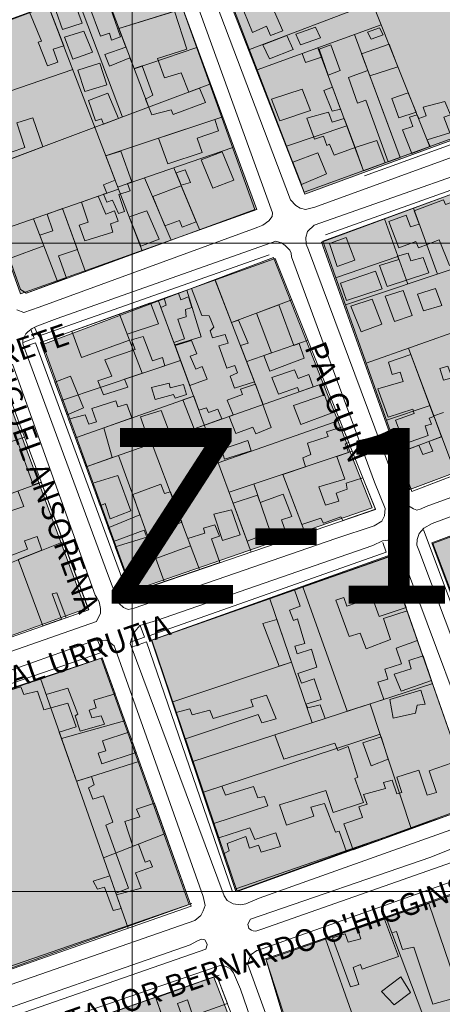
# Model space of a CAD drawing. Units: metres. Extents: x 210933 to 222263, y 210848 to 219934.
# Drawn here: x 214126 to 214289, y 214765 to 215145 of the extents above; entities that cross this region are included whole.
import ezdxf

# ---------------------------------------------------------------- set-up
doc = ezdxf.new("R2010")
doc.units = ezdxf.units.M
doc.header["$LTSCALE"] = 25.4
doc.layers.add('LOCKUP', color=7, linetype='Continuous')
for name, color, linetype, lineweight in [('None', 7, 'Continuous', 0), ('plancheta', 254, 'Continuous', 0), ('via existente', 7, 'Continuous', 0), ('Z1', 4, 'Continuous', 0)]:
    doc.layers.add(name, color=color, linetype=linetype, lineweight=lineweight)
doc.styles.add('Arial', font='ARIAL.TTF', dxfattribs={"height": 10.5833})
doc.styles.add('Arial (bold)', font='arialbd0.ttf', dxfattribs={"height": 105.833333})

# ---------------------------------------------------------------- blocks, each defined once
blk = doc.blocks.new('*U10')
at = {"layer": 'plancheta', "color": 6, "linetype": 'Continuous', "lineweight": 0}
for p, q in [((214169.5648, 216308.3646), (214169.5648, 214558.3648)), ((214284.2648, 215095.5647), (214246.8648, 215189.5648)), ((214175.6648, 215111.4647), (214158.0648, 215158.0647)), ((214148.0648, 215154.2647), (214165.8648, 215107.0647)), ((214173.3648, 215055.4648), (214137.1649, 215150.0647)), ((214164.4648, 215141.2647), (214189.0649, 215148.8647)), ((214262.1649, 215151.0647), (214214.7649, 215133.0647)), ((214265.5649, 215142.6647), (214217.7649, 215125.2647)), ((214272.8649, 215091.4647), (214255.2649, 215138.8647)), ((214170.2648, 215125.6647), (214194.4649, 215133.8647)), ((214241.1648, 215133.7647), (214258.7649, 215086.3647)), ((214101.6649, 215109.9647), (214146.6648, 215125.3647)), ((214199.4649, 215119.7647), (214110.0649, 215086.1647)), ((214204.0649, 215107.0647), (214159.2648, 215092.0647)), ((214252.2648, 215103.6647), (214229.0649, 215095.8647)), ((214208.3649, 215095.2647), (214163.9648, 215080.0648)), ((214195.5649, 215063.6648), (214185.5648, 215087.4647)), ((214184.5648, 215059.5648), (214174.3648, 215083.6648)), ((214118.4649, 215063.2648), (214164.2648, 215079.2648)), ((214142.7649, 215071.7648), (214151.5648, 215047.3648)), ((214277.9648, 215071.8648), (214287.1649, 215046.4648)), ((214131.5649, 215067.8648), (214140.7649, 215043.6648)), ((214266.7649, 215067.8648), (214275.7649, 215042.6648)), ((213169.5648, 215058.3648), (215169.5647, 215058.3648)), ((214271.9649, 215053.2648), (214247.9648, 215045.0648)), ((214298.9648, 215050.4648), (214251.7648, 215034.6648)), ((214355.1648, 215045.9648), (214259.7649, 215012.1648)), ((214220.0649, 214996.1648), (214201.4649, 215044.3648)), ((214215.3649, 214939.2648), (214179.5648, 215036.4648)), ((214207.8649, 215027.7648), (214231.0649, 215036.5648)), ((214173.4648, 215008.2648), (214164.6648, 215031.0648)), ((214237.3648, 215020.9648), (214213.7649, 215012.7648)), ((214294.2649, 214969.1648), (214276.0648, 215017.9648)), ((214188.1648, 215013.1648), (214142.3649, 214997.7648)), ((214243.7648, 215004.5648), (214151.7648, 214972.1648)), ((214147.6648, 214983.3648), (214193.2649, 214999.3648)), ((214284.3648, 214995.7648), (214267.5649, 214990.1648)), ((214249.5648, 214990.1648), (214202.6649, 214973.7648)), ((214128.0649, 214983.6648), (214079.2649, 214967.6648)), ((214195.4649, 214932.5648), (214177.2648, 214980.9648)), ((214272.0649, 214977.4648), (214288.8649, 214983.8648)), ((214164.2648, 214976.5648), (214181.8648, 214927.9648)), ((214206.9649, 214962.3648), (214254.3649, 214978.1648)), ((214227.6649, 214969.1648), (214236.2648, 214946.5648)), ((214134.4649, 214966.1648), (214038.8648, 214931.1648)), ((214216.4649, 214965.5648), (214224.4649, 214942.3648)), ((214281.8648, 214947.8648), (214319.0649, 214847.8647)), ((214115.3649, 214932.2648), (214142.9649, 214943.2648)), ((214222.6649, 214921.2648), (214238.8648, 214873.4647)), ((214185.1648, 214881.4647), (214230.9649, 214896.8647)), ((214168.0648, 214794.2647), (214134.2649, 214890.4647)), ((214285.3648, 214888.5647), (214192.9649, 214858.5647)), ((214277.0648, 214832.6647), (214261.2649, 214880.6647)), ((214166.5648, 214874.1647), (214142.3649, 214867.3647)), ((214265.0649, 214869.0647), (214197.0649, 214846.6647)), ((214172.1648, 214858.5647), (214148.1648, 214850.9647)), ((214182.3648, 214830.7647), (214158.5648, 214821.3647)), ((213169.5648, 214808.3647), (215169.5647, 214808.3647)), ((214261.2649, 214741.8647), (214244.0648, 214790.0647)), ((214195.0649, 214720.1648), (214178.6648, 214767.3647))]:
    blk.add_line(p, q, dxfattribs=at)
for points in [[(214195.0649, 215168.9647), (214230.5649, 215075.1648), (214232.5648, 215072.9648), (214234.2648, 215071.9648), (214234.3648, 215071.8648), (214236.3648, 215071.4648), (214239.9648, 215072.3648), (214334.8647, 215106.8647), (214335.6647, 215107.7647), (214336.7648, 215109.5647), (214337.2648, 215111.0647), (214337.4648, 215112.1647), (214336.7648, 215115.1647), (214335.9648, 215116.5647), (214302.9648, 215207.4648)], [(214235.8648, 215078.0648), (214330.2648, 215112.3647), (214295.5649, 215207.2648), (214199.6649, 215172.5648), (214235.8648, 215078.0648)], [(214133.6649, 215033.7648), (214127.8649, 215031.6648), (214125.1649, 215032.6648)], [(214103.7649, 215142.0647), (214180.5648, 215170.8647), (214183.9648, 215171.4648), (214186.2648, 215170.5647), (214188.1648, 215169.2647), (214189.2649, 215165.5647), (214223.6649, 215070.0648), (214223.5649, 215068.7648), (214222.2649, 215067.0648), (214219.9649, 215065.3648), (214217.9649, 215064.5648), (214215.9649, 215063.7648), (214133.6649, 215033.7648)], [(214216.8649, 215071.4648), (214128.8649, 215039.1648), (214126.4649, 215040.5648), (214093.2649, 215133.5647), (214182.5648, 215167.1647), (214216.8649, 215071.4648)], [(214152.8648, 215150.3647), (214157.3648, 215138.2647), (214160.7648, 215139.3647), (214161.5648, 215136.6647), (214165.0648, 215138.0647), (214159.8648, 215152.8647), (214152.8648, 215150.3647)], [(214222.6649, 215151.7647), (214227.5649, 215140.2647), (214222.8649, 215138.5647), (214221.2649, 215142.0647), (214215.9649, 215139.6647), (214212.5649, 215147.9647), (214222.6649, 215151.7647)], [(214129.9649, 215147.4647), (214134.6649, 215136.3647), (214133.3649, 215135.9647), (214136.9649, 215126.7647), (214140.9649, 215128.2647), (214139.1649, 215133.2647), (214143.1649, 215134.5647), (214137.1649, 215150.1647), (214129.9649, 215147.4647)], [(214140.2649, 215147.7647), (214142.7649, 215140.8647), (214150.2648, 215143.2647), (214147.6648, 215150.2647), (214140.2649, 215147.7647)], [(214197.8649, 215112.6647), (214185.3648, 215108.0647), (214184.5648, 215109.8647), (214177.1648, 215107.8647), (214174.6648, 215113.9647), (214177.5648, 215115.4647), (214173.3648, 215126.7647), (214170.2648, 215125.7647), (214168.6648, 215129.9647), (214160.8648, 215126.6647), (214159.0648, 215131.1647), (214167.1648, 215134.0647), (214164.4648, 215141.2647), (214185.8648, 215147.8647), (214190.6649, 215133.2647), (214179.3648, 215129.6647), (214181.9648, 215122.1647), (214188.4648, 215124.1647), (214191.3649, 215116.6647), (214195.5649, 215118.1647), (214197.8649, 215112.6647)], [(214150.9648, 215140.1647), (214154.2648, 215132.0647), (214146.6648, 215129.3647), (214143.4649, 215137.8647), (214150.9648, 215140.1647)], [(214240.2648, 215141.7647), (214232.5648, 215139.0647), (214234.4648, 215134.9647), (214242.1648, 215137.6647), (214240.2648, 215141.7647)], [(214266.2649, 215138.7647), (214261.6649, 215137.0647), (214260.2649, 215139.7647), (214264.8649, 215141.4647), (214266.2649, 215138.7647)], [(214231.5649, 215133.0647), (214222.4649, 215129.4647), (214219.9649, 215134.9647), (214229.1649, 215138.4647), (214231.5649, 215133.0647)], [(214241.1648, 215133.7647), (214235.0648, 215131.5647), (214236.3648, 215128.0647), (214242.4648, 215130.1647), (214241.0648, 215133.8647), (214241.1648, 215133.7647)], [(214249.6648, 215124.9647), (214245.0648, 215123.2647), (214241.6648, 215133.2647), (214246.0648, 215134.8647), (214249.6648, 215124.9647)], [(214268.5649, 215135.1647), (214257.9649, 215131.4647), (214261.1649, 215122.9647), (214271.9649, 215126.4647), (214268.5649, 215135.1647), (214268.5649, 215135.1647)], [(214157.0648, 215127.8647), (214159.7648, 215119.4647), (214151.3648, 215116.8647), (214148.5648, 215125.1647), (214157.0648, 215127.8647)], [(214272.8649, 215091.4647), (214260.3649, 215124.9647), (214252.8648, 215122.3647), (214256.3649, 215112.3647), (214259.5649, 215113.5647), (214268.1649, 215089.7647), (214272.5649, 215091.3647), (214272.8649, 215091.4647)], [(214235.0648, 215117.8647), (214223.2649, 215113.9647), (214226.4649, 215105.6647), (214238.2648, 215109.5647), (214235.0648, 215117.8647)], [(214243.4648, 215117.2647), (214246.6648, 215109.3647), (214249.8648, 215110.1647), (214246.7648, 215118.5647), (214243.4648, 215117.2647)], [(214160.1648, 215116.2647), (214164.2648, 215106.4647), (214158.4648, 215104.2647), (214157.7648, 215106.3647), (214155.3648, 215105.5647), (214152.6648, 215113.4647), (214160.1648, 215116.2647)], [(214275.9648, 215116.3647), (214278.9648, 215108.9647), (214272.3649, 215106.7647), (214269.5649, 215114.2647), (214275.9648, 215116.3647)], [(214125.0649, 215104.8647), (214128.1649, 215095.3647), (214122.9649, 215093.4647), (214116.8649, 215109.5647), (214105.6649, 215105.4647), (214107.3649, 215101.6647), (214104.9649, 215100.8647), (214112.3649, 215080.1648), (214120.9649, 215083.0648), (214118.8649, 215089.3647), (214135.1649, 215095.5647), (214131.2649, 215106.7647), (214125.0649, 215104.8647)], [(214333.4647, 215106.3647), (214331.8647, 215110.7647), (214259.0649, 215084.3647)], [(214291.9649, 215100.9647), (214289.6649, 215107.0647), (214292.1649, 215107.9647), (214290.0649, 215113.0647), (214281.6648, 215110.8647), (214282.8648, 215107.5647), (214279.9648, 215106.5647), (214279.3648, 215107.9647), (214276.4648, 215106.9647), (214277.6648, 215103.3647), (214273.7649, 215102.1647), (214277.2648, 215093.0647), (214284.3648, 215095.6647), (214283.2648, 215098.2647), (214291.9649, 215100.9647)], [(214201.3649, 215106.0647), (214179.6648, 215098.8647), (214183.2648, 215089.0647), (214196.4649, 215093.3647), (214194.5649, 215098.8647), (214202.8649, 215101.7647), (214201.3649, 215106.0647)], [(214251.7648, 215105.1647), (214255.4649, 215095.3647), (214247.3648, 215092.3647), (214245.5648, 215096.5647), (214244.5648, 215096.0647), (214243.2648, 215099.6647), (214239.8648, 215098.5647), (214236.8648, 215106.6647), (214245.1648, 215108.9647), (214246.5648, 215105.0647), (214251.2648, 215106.4647), (214251.7648, 215105.1647)], [(214330.2648, 215097.2647), (214239.6648, 215065.3648), (214237.1648, 215062.9648), (214236.4648, 215060.6648), (214236.5648, 215058.0648), (214237.5648, 215055.8648), (214273.1649, 214959.9648), (214274.7649, 214958.0648), (214276.6648, 214956.7648), (214277.9648, 214955.9648), (214279.2648, 214955.4648), (214280.8648, 214955.9648), (214282.8648, 214956.8648), (214375.0647, 214990.5648)], [(214335.3647, 215098.6647), (214337.0648, 215094.8647), (214244.0648, 215061.6648)], [(214263.8649, 215097.9647), (214267.0649, 215089.3647), (214258.7649, 215086.3647), (214255.4649, 215095.3647), (214263.8649, 215097.9647)], [(214165.1648, 215093.8647), (214169.4648, 215082.0648), (214167.7648, 215081.4648), (214168.7648, 215078.6648), (214164.3648, 215077.1648), (214166.5648, 215070.6648), (214164.2648, 215069.8648), (214161.9648, 215074.9648), (214159.7648, 215074.2648), (214158.4648, 215077.2648), (214159.7648, 215077.7648), (214158.5648, 215080.9648), (214163.0648, 215082.6648), (214159.3648, 215092.0647), (214165.1648, 215093.8647)], [(214204.2649, 215093.6647), (214208.7649, 215082.7648), (214200.6649, 215079.6648), (214196.1649, 215090.5647), (214204.2649, 215093.6647)], [(214241.0648, 215093.2647), (214244.4648, 215085.1647), (214234.7648, 215081.0648), (214231.4649, 215089.6647), (214241.0648, 215093.2647)], [(214371.8647, 214998.8648), (214277.3648, 214962.6648), (214243.0648, 215059.1648), (214338.0648, 215093.8647), (214371.8647, 214998.8648)], [(214188.4648, 215080.7648), (214192.0649, 215081.7648), (214189.9649, 215086.7647), (214186.4648, 215085.5647), (214188.4648, 215080.7648)], [(214188.4648, 215080.5648), (214177.4648, 215076.3648), (214182.1648, 215065.1648), (214187.7648, 215067.1648), (214188.8649, 215064.5648), (214194.2649, 215066.6648), (214188.4648, 215080.5648)], [(214156.4648, 215076.5648), (214159.3648, 215069.6648), (214162.7648, 215070.8648), (214164.1648, 215066.8648), (214161.2648, 215065.8648), (214162.1648, 215062.6648), (214151.3648, 215059.3648), (214149.1648, 215065.3648), (214152.5648, 215066.4648), (214149.9648, 215074.2648), (214156.4648, 215076.5648)], [(214297.4649, 215075.8648), (214301.2648, 215066.3648), (214298.2648, 215065.1648), (214306.1649, 215043.5648), (214301.9648, 215042.2648), (214298.1648, 215052.3648), (214291.8649, 215049.8648), (214287.8649, 215059.6648), (214279.8648, 215056.6648), (214278.8648, 215059.0648), (214272.2649, 215056.6648), (214268.4649, 215066.7648), (214275.1649, 215069.1648), (214276.8648, 215064.6648), (214280.1648, 215065.7648), (214278.2648, 215070.8648), (214289.5649, 215075.1648), (214290.2649, 215073.3648), (214297.4649, 215075.8648)], [(214142.7649, 215071.7648), (214148.4648, 215055.9648), (214141.1649, 215053.5648), (214144.2649, 215044.8648), (214128.7649, 215039.1648), (214126.4649, 215040.5648), (214122.2649, 215052.4648), (214135.5649, 215057.3648), (214133.9649, 215061.4648), (214138.9649, 215063.1648), (214136.7649, 215069.6648), (214142.7649, 215071.7648)], [(214175.2648, 215070.8648), (214179.9648, 215059.9648), (214172.8648, 215057.2648), (214168.3648, 215068.5648), (214175.2648, 215070.8648)], [(214245.5648, 215058.2648), (214248.5648, 215049.3648), (214255.3649, 215051.8648), (214251.9648, 215060.5648), (214245.5648, 215058.2648)], [(214262.9649, 214966.2648), (214267.0649, 214956.0648), (214266.7649, 214953.2648), (214265.7649, 214951.2648), (214262.7649, 214949.4648), (214248.0648, 214944.5648), (214170.3648, 214917.6648), (214167.9648, 214917.1648), (214166.2648, 214917.8648), (214164.5648, 214919.4648), (214163.6648, 214921.5648), (214160.0648, 214930.9648), (214127.4649, 215019.5648), (214127.4649, 215021.0648), (214127.8649, 215021.9648), (214128.5649, 215023.4648), (214129.3649, 215024.2648), (214130.9649, 215025.5648), (214132.7649, 215026.3648), (214140.6649, 215029.3648), (214224.8649, 215059.1648), (214226.1649, 215058.8648), (214227.0649, 215058.5648), (214228.5649, 215057.5648), (214230.2649, 215055.7648), (214230.8649, 215054.5648), (214230.9649, 215053.1648), (214262.9649, 214966.2648)], [(214131.9649, 215026.0648), (214133.4649, 215022.5648), (214222.3649, 215053.9648)], [(214263.3649, 214955.7648), (214169.5648, 214923.5648), (214134.1649, 215020.1648), (214224.6649, 215052.5648), (214263.3649, 214955.7648)], [(214281.6648, 215052.8648), (214283.8648, 215046.9648), (214267.7649, 215041.7648), (214264.8649, 215049.7648), (214272.3649, 215052.1648), (214271.8649, 215053.3648), (214275.8649, 215054.5648), (214276.9648, 215051.6648), (214281.6648, 215052.8648)], [(214265.8649, 215040.8648), (214252.1648, 215036.3648), (214249.8648, 215042.9648), (214263.3649, 215047.5648), (214265.8649, 215040.8648)], [(214201.5649, 215044.2648), (214207.8649, 215027.7648), (214210.5649, 215028.7648), (214214.2649, 215019.8648), (214211.2649, 215018.9648), (214216.6649, 215004.9648), (214208.9649, 215002.4648), (214207.2649, 215007.1648), (214210.1649, 215008.3648), (214209.1649, 215011.2648), (214206.0649, 215010.2648), (214202.9649, 215018.8648), (214206.5649, 215019.8648), (214205.3649, 215023.1648), (214200.4649, 215021.9648), (214199.5649, 215024.6648), (214200.9649, 215025.9648), (214199.2649, 215030.3648), (214196.3649, 215030.4648), (214192.4649, 215040.9648), (214201.5649, 215044.2648)], [(214187.3648, 215039.1648), (214188.2648, 215036.5648), (214191.2649, 215037.7648), (214192.5649, 215033.6648), (214190.0649, 215032.8648), (214190.3649, 215030.0648), (214187.1648, 215029.1648), (214189.7649, 215021.5648), (214185.5648, 215020.1648), (214180.5648, 215033.6648), (214182.6648, 215034.4648), (214181.8648, 215037.1648), (214187.3648, 215039.1648)], [(214190.5649, 215040.2648), (214196.1649, 215022.2648), (214185.9648, 215019.2648)], [(214267.0649, 215037.9648), (214270.6649, 215028.1648), (214277.4648, 215030.4648), (214273.9649, 215040.1648), (214267.0649, 215037.9648)], [(214288.8649, 215034.3648), (214281.8648, 215032.3648), (214279.4648, 215038.7648), (214286.4648, 215040.9648), (214288.8649, 215034.3648)], [(214176.6648, 215035.3648), (214146.3648, 215024.4648), (214149.9648, 215014.3648), (214168.4648, 215021.0648), (214167.5648, 215023.2648), (214179.7648, 215027.3648), (214176.6648, 215035.3648)], [(214226.0649, 215034.6648), (214231.8649, 215018.9648), (214233.8648, 215019.6648), (214235.8648, 215014.0648), (214222.6649, 215009.0648), (214220.2649, 215015.0648), (214223.2649, 215016.0648), (214217.4649, 215031.4648), (214226.0649, 215034.6648)], [(214262.0649, 215036.8648), (214265.7649, 215027.1648), (214257.7649, 215024.2648), (214253.7648, 215034.1648), (214262.0649, 215036.8648)], [(214130.4649, 215025.1648), (214131.7649, 215021.7648), (214127.5649, 215020.1648)], [(214173.7648, 215022.4648), (214177.3648, 215013.0648), (214181.2648, 215014.2648), (214182.1648, 215011.1648), (214166.5648, 215005.9648), (214167.8648, 215002.8648), (214158.5648, 214999.8648), (214156.3648, 215005.2648), (214161.6648, 215007.1648), (214158.9648, 215013.4648), (214170.6648, 215017.4648), (214169.2648, 215021.1648), (214173.7648, 215022.4648)], [(214059.1649, 214878.6647), (214155.8648, 214912.5648), (214157.3648, 214915.7648), (214157.3648, 214917.5648), (214156.8648, 214920.0648), (214155.7648, 214921.8648), (214155.2648, 214922.6648), (214123.4649, 215011.7648)], [(214128.0649, 215018.5648), (214132.2649, 215019.9648), (214168.2648, 214921.9648)], [(214198.4649, 215005.9648), (214191.7649, 215003.4648), (214186.0648, 215018.9648), (214192.4649, 215020.8648), (214194.4649, 215015.7648), (214191.8649, 215014.8648), (214194.0649, 215009.8648), (214196.4649, 215010.8648), (214198.4649, 215005.9648)], [(214152.8648, 214916.9648), (214055.6648, 214882.7647), (214021.8648, 214980.2648), (214116.3649, 215014.7648), (214152.8648, 214916.9648)], [(214276.9648, 215015.4648), (214268.3649, 215012.4648), (214269.7649, 215007.7648), (214272.8649, 215008.6648), (214273.9649, 215005.0648), (214264.2649, 215002.2648), (214268.1649, 214991.2648), (214277.7648, 214994.4648), (214278.2648, 214992.7648), (214271.0649, 214990.1648), (214274.4649, 214981.0648), (214283.6648, 214984.2648), (214282.4648, 214987.9648), (214284.8648, 214988.5648), (214283.9648, 214990.9648), (214285.8648, 214991.5648), (214276.9648, 215015.4648)], [(214291.1649, 215010.9648), (214292.8649, 215006.4648), (214289.5649, 215005.5648), (214288.0649, 215010.0648), (214291.1649, 215010.9648)], [(214145.7648, 215007.0648), (214150.7648, 214994.8648), (214144.4649, 214992.2648), (214139.7649, 215004.8648), (214145.7648, 215007.0648)], [(214239.3648, 215003.0648), (214233.8648, 215001.0648), (214233.2648, 215002.7648), (214225.9649, 215000.1648), (214223.3649, 215006.5648), (214232.0649, 215009.5648), (214233.4648, 215006.2648), (214237.6648, 215007.7648), (214239.3648, 215003.0648)], [(214177.0648, 215002.7648), (214178.3648, 214998.1648), (214185.4648, 215000.0648), (214186.0648, 214998.6648), (214190.4649, 215000.0648), (214189.3649, 215003.8648), (214184.1648, 215002.5648), (214183.7648, 215004.3648), (214177.0648, 215002.7648)], [(214217.0649, 215004.0648), (214211.2649, 215002.0648), (214212.0649, 215000.0648), (214206.1649, 214997.8648), (214208.4649, 214992.1648), (214206.9649, 214991.5648), (214209.5649, 214985.0648), (214216.0649, 214987.4648), (214217.2649, 214984.8648), (214223.1649, 214987.3648), (214217.0649, 215004.0648)], [(214204.0649, 214990.6648), (214193.4649, 214986.8648), (214189.0649, 214997.9648), (214193.2649, 214999.4648), (214195.2649, 214993.9648), (214198.1649, 214994.9648), (214198.9649, 214993.0648), (214202.5649, 214994.3648), (214204.0649, 214990.6648)], [(214243.6648, 214999.8648), (214246.2648, 214992.8648), (214234.5648, 214988.4648), (214231.6649, 214995.7648), (214243.6648, 214999.8648)], [(214151.4648, 214992.2648), (214152.8648, 214988.6648), (214155.7648, 214989.5648), (214153.9648, 214994.6648), (214163.2648, 214997.5648), (214164.0648, 214995.3648), (214167.4648, 214996.3648), (214169.4648, 214991.0648), (214158.6648, 214987.2648), (214161.8648, 214975.7648), (214151.7648, 214972.1648), (214145.0648, 214990.5648), (214151.4648, 214992.2648)], [(214301.7648, 214972.0648), (214277.3648, 214962.6648), (214273.5649, 214973.4648), (214274.3649, 214973.7648), (214272.9649, 214977.8648), (214280.0648, 214980.5648), (214281.5648, 214976.9648), (214285.3648, 214978.2648), (214283.8648, 214981.9648), (214288.7649, 214983.7648), (214285.8648, 214991.8648), (214289.5649, 214993.1648)], [(214180.7648, 214993.8648), (214184.5648, 214983.7648), (214176.3648, 214980.8648), (214172.7648, 214991.4648), (214180.7648, 214993.8648)], [(214125.1649, 214982.6648), (214131.4649, 214965.1648), (214134.4649, 214966.2648), (214152.7648, 214917.0648), (214144.0649, 214913.9648), (214140.4649, 214923.5648), (214138.7649, 214923.1648), (214142.3649, 214913.3648), (214135.1649, 214910.8648), (214125.6649, 214936.3648), (214134.7649, 214940.0648), (214132.9649, 214945.2648), (214128.0649, 214943.6648), (214129.1649, 214940.3648), (214121.8649, 214937.5648)], [(214122.4649, 214955.0648), (214127.8649, 214956.8648), (214125.4649, 214962.9648)], [(214250.6648, 214987.5648), (214244.4648, 214985.6648), (214245.0648, 214983.8648), (214237.0648, 214981.2648), (214238.4648, 214976.9648), (214235.2648, 214975.6648), (214236.3648, 214972.1648), (214227.6649, 214969.2648), (214234.9648, 214949.9648), (214242.2648, 214952.3648), (214243.2648, 214950.4648), (214249.9648, 214952.8648), (214250.7648, 214951.4648), (214263.2649, 214955.8648), (214258.4649, 214967.8648), (214251.9648, 214965.8648), (214252.4648, 214963.5648), (214248.1648, 214962.0648), (214249.1648, 214958.9648), (214244.0648, 214957.3648), (214241.4648, 214964.4648), (214251.4648, 214967.4648), (214248.3648, 214976.1648), (214252.8648, 214977.6648), (214251.6648, 214981.0648), (214253.0648, 214981.5648), (214250.6648, 214987.5648)], [(214285.1648, 214950.2648), (214281.9648, 214948.4648), (214280.1648, 214946.4648), (214279.3648, 214944.1648), (214279.2648, 214941.9648), (214280.0648, 214939.9648), (214314.9648, 214847.0647)], [(214375.6647, 214983.9648), (214285.1648, 214950.2648)], [(214215.3649, 214978.3648), (214205.1649, 214975.0648), (214203.9649, 214978.8648), (214214.0649, 214982.2648), (214215.3649, 214978.3648)], [(214320.9647, 214848.4647), (214414.9647, 214880.3647), (214379.3647, 214977.4648), (214285.3648, 214942.5648), (214320.9647, 214848.4647)], [(214154.1648, 214965.7648), (214157.2648, 214957.1648), (214159.1648, 214957.9648), (214161.0648, 214952.1648), (214169.0648, 214955.1648), (214164.0648, 214968.7648), (214154.0648, 214965.7648), (214154.0648, 214965.7648), (214154.1648, 214965.7648)], [(214203.1649, 214945.3648), (214200.0649, 214944.3648), (214203.3649, 214935.2648), (214169.5648, 214923.6648), (214163.0648, 214941.2648), (214175.1648, 214945.0648), (214174.1648, 214947.7648), (214162.3648, 214943.3648), (214160.3648, 214948.6648), (214172.5648, 214953.6648), (214169.7648, 214961.4648), (214180.5648, 214965.4648), (214181.9648, 214961.8648), (214184.2648, 214962.5648), (214188.6649, 214950.7648), (214175.5648, 214945.3648), (214178.6648, 214936.7648), (214192.0649, 214941.6648), (214191.0649, 214944.4648), (214197.5649, 214946.5648), (214197.0649, 214948.5648), (214201.3649, 214949.7648), (214203.1649, 214945.3648)], [(214227.7649, 214961.6648), (214218.8649, 214958.3648), (214217.8649, 214961.2648), (214208.4649, 214958.1648), (214213.8649, 214943.4648), (214222.8649, 214946.9648), (214223.8649, 214943.9648), (214229.1649, 214945.7648), (214227.1649, 214951.6648), (214231.0649, 214953.0648), (214227.7649, 214961.6648)], [(214207.8649, 214955.5648), (214211.1649, 214945.9648), (214204.3649, 214943.7648), (214200.9649, 214953.8648), (214207.8649, 214955.5648)], [(214178.9648, 214912.8648), (214172.5648, 214910.9648), (214171.1648, 214909.3648), (214170.0648, 214907.8647), (214169.2648, 214905.8647), (214168.7648, 214903.9647), (214204.9649, 214806.6647), (214206.1649, 214804.8647), (214208.4649, 214803.6647), (214211.2649, 214803.2647), (214213.3649, 214803.6647), (214218.4649, 214805.7647), (214307.0649, 214837.4647)], [(214307.9649, 214845.3647), (214272.4649, 214940.7648), (214270.5649, 214942.4648), (214269.3649, 214943.2648), (214268.0649, 214943.8648), (214265.9649, 214943.6648), (214262.2649, 214941.7648), (214178.9648, 214912.8648)], [(214266.1649, 214942.9648), (214267.4649, 214939.2648), (214176.0648, 214906.9647), (214174.4648, 214911.5648)], [(214268.2649, 214937.3648), (214301.7648, 214841.5647), (214209.9649, 214808.3647), (214177.1648, 214905.3647), (214268.2649, 214937.3648)], [(214235.3648, 214925.8648), (214252.3648, 214877.8647), (214266.5649, 214882.4647), (214264.2649, 214889.0647), (214268.0649, 214890.2647), (214266.9649, 214894.0647), (214273.3649, 214896.1647), (214271.2649, 214902.2647), (214279.5648, 214905.1647), (214275.5649, 214916.5648), (214266.4649, 214913.6648), (214269.1649, 214905.5647), (214259.6649, 214901.9647), (214257.3649, 214907.9647), (214253.1648, 214906.7647), (214248.0648, 214920.7648), (214251.1648, 214921.7648), (214252.2648, 214918.3648), (214256.0649, 214919.7648), (214255.0649, 214922.3648), (214261.0649, 214924.6648), (214264.7649, 214914.4648), (214275.1649, 214917.8648), (214268.2649, 214937.4648), (214235.3648, 214925.8648)], [(214252.1648, 214823.6647), (214209.9649, 214808.3647), (214204.9649, 214823.0647), (214206.9649, 214824.0647), (214206.1649, 214826.8647), (214213.3649, 214829.5647), (214214.7649, 214825.0647), (214218.2649, 214826.2647), (214219.2649, 214823.5647), (214226.6649, 214825.7647), (214224.9649, 214830.9647), (214216.7649, 214828.3647), (214214.8649, 214832.8647), (214202.9649, 214829.0647), (214201.0649, 214834.5647), (214221.8649, 214841.3647), (214220.5649, 214845.0647), (214217.9649, 214844.4647), (214216.3649, 214848.8647), (214205.4649, 214845.4647), (214204.1649, 214848.9647), (214197.0649, 214846.6647), (214190.0649, 214867.2647), (214218.1649, 214876.6647), (214219.5649, 214873.3647), (214225.0649, 214874.9647), (214221.3649, 214884.0647), (214215.2649, 214882.2647), (214216.1649, 214879.7647), (214200.7649, 214875.0647), (214199.4649, 214878.3647), (214192.6649, 214876.4647), (214191.7649, 214878.8647), (214186.5648, 214877.4647), (214177.0648, 214905.3647), (214232.1649, 214924.7648), (214234.2648, 214918.3648), (214230.1649, 214916.8648), (214231.6649, 214912.8648), (214233.2648, 214913.5648), (214236.0648, 214904.0647), (214232.2648, 214902.9647), (214233.1648, 214900.0647), (214238.6648, 214901.8647), (214240.7648, 214894.8647), (214233.3648, 214892.4647), (214234.7648, 214888.7647), (214239.6648, 214890.3647), (214242.3648, 214882.4647), (214236.4648, 214880.5647), (214237.2648, 214879.1647), (214242.0648, 214880.3647), (214243.9648, 214875.0647), (214224.5649, 214868.7647), (214227.9649, 214859.3647), (214247.6648, 214865.5647), (214248.7648, 214862.7647), (214252.7648, 214864.2647), (214256.5649, 214852.4647), (214255.3649, 214851.9647), (214258.6649, 214842.6647), (214247.0648, 214838.8647), (214244.1648, 214847.2647), (214226.3649, 214841.7647), (214229.0649, 214833.9647), (214239.5648, 214837.3647), (214238.4648, 214840.8647), (214243.6648, 214842.2647), (214247.9648, 214831.2647), (214249.3648, 214831.6647), (214252.1648, 214823.6647)], [(214225.3649, 214913.2648), (214230.9649, 214896.8647), (214226.2649, 214895.2647), (214219.9649, 214911.7648), (214225.3649, 214913.2648), (214225.3649, 214913.2648)], [(214172.6648, 214910.9648), (214174.3648, 214906.4647), (214168.9648, 214904.5647)], [(214196.9649, 214806.4647), (214197.6649, 214802.9647), (214196.9649, 214800.9647), (214195.9649, 214799.0647), (214193.6649, 214797.1647), (214099.9649, 214764.5647), (214096.1649, 214763.9647), (214094.8649, 214764.3647), (214093.6649, 214765.2647), (214093.0649, 214766.6647), (214092.1649, 214768.5647), (214058.0649, 214869.1647), (214058.6649, 214870.2647), (214059.9649, 214871.7647), (214062.0649, 214872.9647), (214068.1649, 214874.2647), (214155.0648, 214905.1647), (214159.4648, 214905.3647), (214160.3648, 214904.9647), (214162.5648, 214903.0647), (214163.7648, 214899.9647), (214196.9649, 214806.4647)], [(214156.3648, 214905.0647), (214158.1648, 214900.6647), (214061.7649, 214867.4647)], [(214169.4648, 214902.6647), (214175.0648, 214904.6647), (214208.0649, 214808.6647)], [(214192.2649, 214802.7647), (214098.2649, 214769.8647), (214095.1649, 214771.7647), (214064.4649, 214867.2647), (214157.9648, 214898.4647), (214192.2649, 214802.7647)], [(214162.9648, 214884.6647), (214154.7648, 214882.1647), (214155.6648, 214879.2647), (214152.9648, 214878.3647), (214153.9648, 214875.3647), (214157.5648, 214876.1647), (214158.8648, 214872.8647), (214149.5648, 214870.2647), (214147.5648, 214876.1647), (214148.6648, 214876.7647), (214144.7649, 214886.7647), (214136.3649, 214884.3647), (214134.1649, 214890.4647), (214157.9648, 214898.4647), (214162.9648, 214884.6647)], [(214284.9648, 214889.7647), (214273.1649, 214885.6647), (214270.5649, 214892.1647), (214277.0648, 214894.2647), (214276.1648, 214897.4647), (214281.6648, 214899.2647), (214284.9648, 214889.7647)], [(214178.1648, 214842.4647), (214192.2649, 214802.7647), (214098.2649, 214769.7647)], [(214122.5649, 214886.0647), (214126.6649, 214887.3647), (214127.8649, 214884.3647), (214133.0649, 214885.6647), (214135.5649, 214878.4647), (214144.7649, 214881.0647), (214147.9648, 214871.8647), (214141.4649, 214869.7647), (214148.0648, 214850.9647), (214153.8648, 214852.7647), (214154.9648, 214849.4647), (214152.6648, 214848.3647), (214154.3648, 214843.9647), (214158.5648, 214845.2647), (214162.1648, 214835.0647), (214159.3648, 214833.9647), (214168.1648, 214809.6647), (214163.2648, 214807.7647), (214160.9648, 214814.4647), (214154.5648, 214812.3647), (214156.1648, 214809.2647), (214158.8648, 214810.0647), (214162.2648, 214801.0647), (214165.3648, 214801.8647), (214163.5648, 214807.0647), (214173.0648, 214809.6647), (214170.8648, 214815.5647), (214177.3648, 214817.8647), (214176.3648, 214820.2647), (214174.5648, 214819.6647), (214171.9648, 214826.6647), (214169.8648, 214825.8647), (214166.7648, 214835.3647), (214172.5648, 214837.1647), (214171.2648, 214840.1647), (214178.1648, 214842.4647)], [(214280.7648, 214885.9647), (214268.8649, 214882.3647), (214270.1649, 214875.1647), (214278.7648, 214877.1647), (214279.3648, 214880.2647), (214282.4648, 214880.6647), (214280.7648, 214885.9647)], [(214171.0648, 214861.9647), (214157.8648, 214857.5647), (214156.4648, 214861.7647), (214159.4648, 214862.6647), (214158.0648, 214866.4647), (214168.2648, 214869.7647), (214171.0648, 214861.9647)], [(214265.4649, 214868.0647), (214268.2649, 214859.4647), (214261.6649, 214856.8647), (214258.4649, 214865.6647), (214265.4649, 214868.0647)], [(214295.7649, 214859.0647), (214301.8648, 214841.5647), (214254.6649, 214824.4647), (214251.0648, 214834.4647), (214258.3649, 214836.8647), (214256.9649, 214840.9647), (214260.1649, 214842.0647), (214258.7649, 214845.7647), (214267.1649, 214848.0647), (214266.4649, 214850.3647), (214269.7649, 214851.2647), (214271.5649, 214846.0647), (214273.4649, 214846.5647), (214271.5649, 214852.4647), (214279.9648, 214855.1647), (214283.2648, 214845.5647), (214286.8649, 214846.5647), (214283.9648, 214854.9647), (214295.7649, 214859.0647), (214295.7649, 214859.0647)], [(214306.8649, 214824.5647), (214309.1648, 214826.5647), (214309.0648, 214827.4647), (214308.6648, 214828.5647), (214306.4649, 214829.7647), (214305.0649, 214829.8647), (214284.6648, 214821.6647), (214215.1649, 214797.7647), (214214.1649, 214795.7647), (214214.5649, 214794.1647), (214215.5649, 214793.4647), (214216.1649, 214793.1647), (214217.2649, 214793.0647), (214219.4649, 214793.8647), (214306.8649, 214824.5647)], [(214340.4648, 214746.2647), (214315.5649, 214814.0647), (214313.7649, 214816.4647), (214312.5649, 214817.0647), (214311.1648, 214817.4647), (214309.0648, 214817.0647), (214303.0648, 214815.8647), (214217.8649, 214785.5647), (214217.5649, 214785.5647), (214215.4649, 214784.0647), (214214.7649, 214782.5647), (214214.3649, 214781.4647), (214214.1649, 214780.2647), (214247.2648, 214688.8648)], [(214326.5647, 214782.7647), (214332.3647, 214766.9647), (214324.1648, 214763.8647), (214341.7647, 214717.5648), (214255.1649, 214687.6648), (214227.6649, 214762.2647), (214221.1649, 214782.0647), (214314.0649, 214814.4647), (214326.5647, 214782.7647)], [(214296.0649, 214767.8647), (214283.8648, 214803.7647), (214267.4649, 214798.1647), (214269.5649, 214792.4647), (214271.3649, 214792.9647), (214273.7649, 214785.9647), (214278.0648, 214786.9647), (214285.4648, 214764.9647), (214296.0649, 214767.8647)], [(214302.2648, 214703.9648), (214285.1648, 214751.2647), (214267.4649, 214798.1647)], [(214256.8649, 214772.4647), (214254.6649, 214779.0647), (214257.5649, 214780.2647), (214258.1649, 214778.3647), (214272.1649, 214783.2647), (214266.7649, 214797.6647), (214256.3649, 214794.0647), (214257.6649, 214790.1647), (214252.7648, 214788.8647), (214251.6648, 214792.0647), (214246.7648, 214790.4647), (214253.6648, 214771.6647), (214256.8649, 214772.4647)], [(214191.8649, 214787.8647), (214194.4649, 214789.1647), (214196.2649, 214789.9647), (214197.5649, 214789.7647), (214198.4649, 214788.0647), (214198.4649, 214787.7647), (214197.9649, 214786.1647), (214101.8649, 214752.7647), (214100.7649, 214753.0647), (214100.1649, 214753.3647), (214099.6649, 214754.2647), (214099.6649, 214755.6647), (214100.8649, 214756.4647), (214103.3649, 214757.1647), (214104.7649, 214757.4647), (214191.8649, 214787.8647)], [(214110.1649, 214747.7647), (214201.8649, 214779.2647), (214203.8649, 214779.9647), (214205.7649, 214779.4647), (214207.5649, 214778.4647), (214208.5649, 214776.9647), (214211.2649, 214770.6647), (214240.0648, 214687.2648), (214240.4648, 214685.1648), (214240.6648, 214682.1648), (214240.1648, 214679.6648), (214238.7648, 214677.5648), (214236.8648, 214676.3648), (214234.9648, 214675.6648), (214232.8648, 214674.8648), (214150.1648, 214645.8648)], [(214138.3649, 214647.0648), (214175.3648, 214659.8648), (214167.5648, 214680.7648), (214157.7648, 214677.6648), (214154.0648, 214686.5648), (214166.9648, 214691.2648), (214168.1648, 214687.4648), (214207.3649, 214700.8648), (214209.1649, 214695.6648), (214191.6649, 214688.7648), (214199.0649, 214668.4648), (214237.3648, 214682.0648), (214230.6649, 214700.7648), (214202.1649, 214775.8647), (214107.8649, 214742.7647), (214105.3649, 214739.2647), (214138.3649, 214647.0648)], [(214202.1649, 214775.8647), (214178.6648, 214767.3647), (214195.0649, 214720.2648)], [(214193.6649, 214746.4647), (214186.9648, 214765.1647), (214190.8649, 214766.5647), (214192.9649, 214760.4647), (214206.2649, 214765.1647), (214202.1649, 214775.8647)], [(214276.8648, 214769.4647), (214270.4649, 214764.6647), (214265.6649, 214769.8647), (214273.0649, 214775.4647), (214276.8648, 214769.4647)]]:
    blk.add_lwpolyline(points, dxfattribs=at)
at = {"layer": 'plancheta', "color": 6, "linetype": 'Continuous', "lineweight": 0, "char_height": 8.46664, "attachment_point": 1, "style": 'Arial'}
for s, insert, rotation in [('GERONIMO DE ALDERETE', (214014.4648, 214983.3478), 19), ('PALGUIN', (214243.7648, 215021.3648), 291), ('MIGUEL ANSORENA', (214121.2144, 215016.5626), 290), ('GENERAL URRUTIA', (214085.9649, 214882.4647), 19), ("AV. LIBERTADOR BERNARDO O'HIGGINS", (214095.0649, 214745.4647), 19)]:
    blk.add_mtext(s, dxfattribs=dict(at, insert=insert, rotation=rotation))
blk = doc.blocks.new('PPUC_actual_120603')
at = {"layer": 'Z1', "linetype": 'Continuous', "lineweight": 0}
h = blk.add_hatch(dxfattribs=at)
h.set_pattern_fill('DOTS', color=256, scale=2, style=0)
h.paths.add_polyline_path([(214140.0646, 215273.3647), (214055.5646, 215240.8646), (214090.0646, 215148.3646), (214176.0646, 215180.8646)])
h.paths.add_polyline_path([(214182.5646, 215166.8646), (214092.5646, 215133.8646), (214126.5646, 215038.8647), (214217.5646, 215071.3647)])
h.paths.add_polyline_path([(214224.0646, 215052.8647), (214135.0646, 215019.3647), (214169.5646, 214924.3646), (214262.0646, 214956.3646)])
h.paths.add_polyline_path([(214256.5646, 215315.8647), (214159.5646, 215279.8647), (214194.5646, 215186.3646), (214290.0646, 215221.3646)])
h.paths.add_polyline_path([(214330.0646, 215111.8646), (214295.5646, 215206.3646), (214199.0646, 215172.3646), (214236.0646, 215077.3647)])
h.paths.add_polyline_path([(214337.5646, 215093.8647), (214242.5646, 215058.8647), (214276.5646, 214963.3646), (214371.0646, 214998.8646)])
h.paths.add_polyline_path([(214450.0646, 215133.8646), (214355.5646, 215099.8646), (214389.0646, 215005.3646), (214484.0646, 215038.8647)])
h.paths.add_polyline_path([(214408.5646, 215247.3646), (214313.5646, 215213.8646), (214348.5646, 215116.3646), (214446.5646, 215151.8646)])
h.paths.add_polyline_path([(214369.0646, 215358.3647), (214274.5646, 215322.8647), (214309.5646, 215228.3646), (214404.5646, 215262.8646)])
h = blk.add_hatch(dxfattribs=at)
h.set_pattern_fill('DOTS', color=256, scale=2, style=0)
h.paths.add_polyline_path([(213963.0646, 215086.8647), (213875.5646, 215055.3647), (213911.5646, 214961.3646), (213996.5646, 214991.8646)])
h.paths.add_polyline_path([(214076.5646, 215127.3646), (214027.5646, 215109.8646), (213981.5646, 215092.8647), (214015.0646, 214998.8646), (214108.5646, 215032.8647)])
h.paths.add_polyline_path([(214115.5646, 215014.3647), (214020.5646, 214980.3646), (214055.5646, 214882.8647), (214151.5646, 214917.3647)])
h.paths.add_polyline_path([(214003.0646, 214973.8646), (213918.0646, 214942.8646), (213953.5646, 214848.3646), (214037.0646, 214878.3646)])
h.paths.add_polyline_path([(213899.0646, 214936.8646), (213805.0646, 214901.8647), (213842.0646, 214806.8646), (213935.5646, 214841.8646)])
h = blk.add_hatch(dxfattribs=at)
h.set_pattern_fill('DOTS', color=256, scale=2, style=0)
h.paths.add_polyline_path([(213941.5646, 214823.8647), (213847.5646, 214789.8647), (213882.5646, 214694.3648), (213975.5646, 214727.8647)])
h.paths.add_polyline_path([(213985.5646, 214700.8648), (213893.5646, 214667.8647), (213927.0646, 214575.3647), (214019.5646, 214606.8647)])
h.paths.add_polyline_path([(214044.5646, 214860.8646), (213961.0646, 214829.8647), (213995.0646, 214732.8648), (214079.5646, 214763.3646)])
h.paths.add_polyline_path([(214086.5646, 214735.3648), (214004.0646, 214706.3647), (214037.0646, 214612.3647), (214119.0646, 214640.3648)])
h.paths.add_polyline_path([(214157.5646, 214898.3647), (214064.0646, 214866.3646), (214095.0646, 214768.8647), (214191.5646, 214803.3646)])
h.paths.add_polyline_path([(214201.0646, 214775.3646), (214104.0646, 214741.8648), (214137.0646, 214646.8648), (214237.0646, 214681.8647)])
h.paths.add_polyline_path([(214268.0646, 214937.8646), (214177.0646, 214905.3647), (214209.5646, 214808.3646), (214301.5646, 214841.8646)])
h.paths.add_polyline_path([(214312.5646, 214814.3647), (214221.0646, 214782.3647), (214228.0646, 214758.8647), (214254.5646, 214687.3648), (214347.0646, 214719.8648)])
h.paths.add_polyline_path([(214379.0646, 214977.8646), (214285.0646, 214942.8646), (214320.5646, 214847.8646), (214414.5646, 214880.3647)])
h.paths.add_polyline_path([(214424.0646, 214853.8646), (214327.5646, 214820.8647), (214364.0646, 214725.3648), (214459.0646, 214758.8647)])
h.paths.add_polyline_path([(214493.0646, 215017.8647), (214398.0646, 214983.3646), (214432.5646, 214885.8647), (214532.0646, 214918.8647)])
h.paths.add_polyline_path([(214537.0646, 214895.8647), (214442.0646, 214860.3646), (214478.0646, 214765.8647), (214572.5647, 214799.3646)])
h.paths.add_polyline_path([(214755.0646, 214864.8646), (214664.5647, 214929.8646), (214653.5647, 214933.8646), (214642.5646, 214932.8646), (214560.0647, 214904.8647), (214597.0647, 214807.3646)])
at = {"layer": 'via existente', "color": 6, "lineweight": 0}
for p, q in [((214301.3353, 214841.2251), (214209.0636, 214809.2251)), ((214311.8233, 214813.5897), (214220.5636, 214782.2252)), ((214095.636, 214770.2251), (214192.5636, 214803.6811)), ((214106.124, 214742.5898), (214203.0516, 214776.0458))]:
    blk.add_line(p, q, dxfattribs=at)
at = {"layer": 'Z1', "color": 7, "lineweight": 0}
for points in [[(214295.5646, 215206.3646), (214199.0646, 215172.3646), (214236.0646, 215077.3647), (214330.0646, 215111.8646)], [(214182.5646, 215166.8646), (214217.5646, 215071.3647), (214126.5646, 215038.8647), (214092.5646, 215133.8646)], [(214337.5646, 215093.8647), (214371.0646, 214998.8646), (214276.5646, 214963.3646), (214242.5646, 215058.8647)], [(214224.0646, 215052.8647), (214262.0646, 214956.3646), (214169.5646, 214924.3646), (214135.0646, 215019.3647)], [(214115.5646, 215014.3647), (214020.5646, 214980.3646), (214055.5646, 214882.8647), (214151.5646, 214917.3647)], [(214285.0646, 214942.8646), (214379.0646, 214977.8646), (214414.5646, 214880.3647), (214320.5646, 214847.8646)], [(214209.5646, 214808.3646), (214301.5646, 214841.8646), (214268.0646, 214937.8646), (214177.0646, 214905.3647)], [(214157.5646, 214898.3647), (214191.5646, 214803.3646), (214095.0646, 214768.8647), (214064.0646, 214866.3646)], [(214221.0646, 214782.3647), (214228.0646, 214758.8647), (214254.5646, 214687.3648), (214347.0646, 214719.8648), (214312.5646, 214814.3647)], [(214104.0646, 214741.8648), (214201.0646, 214775.3646), (214237.0646, 214681.8647), (214137.0646, 214646.8648)]]:
    blk.add_lwpolyline(points, close=True, dxfattribs=at)
at = {"layer": 'None', "color": 2, "lineweight": 0, "insert": (214226.5646, 214944.4335), "char_height": 67.73336, "attachment_point": 5, "style": 'Arial (bold)'}
blk.add_mtext('Z-1', dxfattribs=at)
blk = doc.blocks.new('*U9')
at = {"linetype": 'Continuous', "lineweight": 0}
blk.add_blockref('PPUC_actual_120603', (0, 0), dxfattribs=at)
blk = doc.blocks.new('*U11')
at = {"layer": 'LOCKUP', "linetype": 'Continuous', "lineweight": 0}
for name in ['*U9', '*U10']:
    blk.add_blockref(name, (0, 0), dxfattribs=at)
blk = doc.blocks.new('*U12')
at = {"layer": 'LOCKUP', "linetype": 'Continuous', "lineweight": 0}
blk.add_blockref('*U11', (0, 0), dxfattribs=at)
blk = doc.blocks.new('*U13')
at = {"layer": 'LOCKUP', "linetype": 'Continuous', "lineweight": 0}
blk.add_blockref('*U12', (0, 0), dxfattribs=at)

msp = doc.modelspace()

# ---------------------------------------------------------------- block references
at = {"layer": 'LOCKUP', "linetype": 'Continuous', "lineweight": 0}
msp.add_blockref('*U13', (0, 0), dxfattribs=at)

doc.saveas('drawing.dxf')
